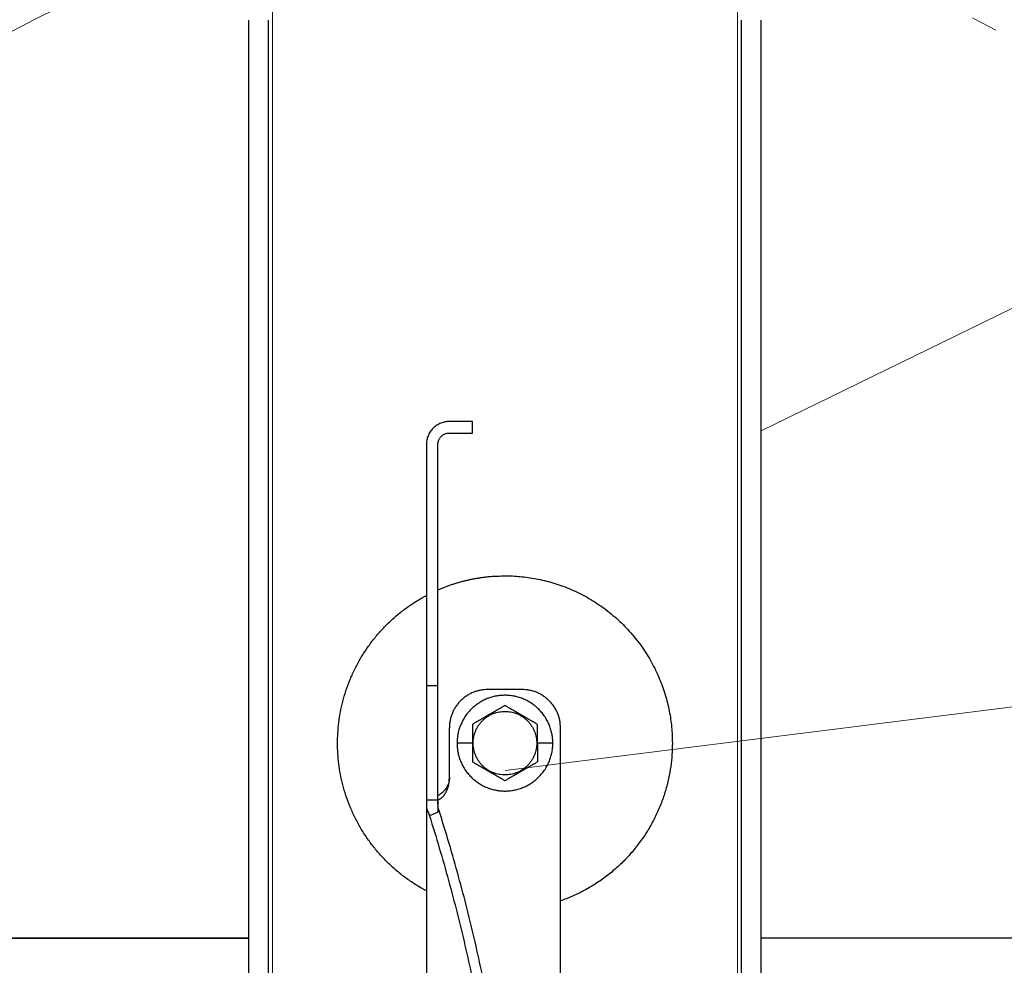
# Model space of a CAD drawing. Units: millimetres. Extents: x 0 to 70034, y 0 to 4832.
# Drawn here: x 50892 to 50967, y 259 to 331 of the extents above; entities that cross this region are included whole.
import ezdxf

# ---------------------------------------------------------------- set-up
doc = ezdxf.new("R2010")
doc.units = ezdxf.units.MM
doc.linetypes.add('AM_DIN_G_W050', pattern=[13.75, 9.75, -1.5, 1, -1.5])
for name, color, linetype, lineweight, true_color in [('01_PREFA-Dachprodukt', 7, 'Continuous', 25, 0xe1000f), ('02_Kantteile', 7, 'Continuous', 25, 0xff7f7f), ('02_Zubehör_sonstiges', 7, 'Continuous', 25, 0xff7f7f), ('06_Holz', 7, 'Continuous', 15, 0x8296a0), ('08_Bemassung', 7, 'Continuous', 5, 0x505f69)]:
    doc.layers.add(name, color=color, linetype=linetype, lineweight=lineweight, true_color=true_color)

# ---------------------------------------------------------------- blocks, each defined once
blk = doc.blocks.new('A$C35961D2A')
at = {"layer": '02_Zubehör_sonstiges'}
for p, q in [((-52.2, 253), (-58.2, 253)), ((-52.2, 250), (-52.2, 253)), ((-58.2, 250), (-52.2, 250)), ((-64.2, 247), (-64.2, 184)), ((-61.2, 184), (-61.2, 247)), ((-61.2, 184), (-64.2, 184)), ((-39.2, 183), (-48.2, 183)), ((-58.2, 160), (-58.2, 173)), ((-29.2, -7), (-29.2, 173)), ((-52.2, 169), (-56.2, 169)), ((-52.2, 169), (-52, 169)), ((-35.4, 169), (-35.2, 169)), ((-31.2, 169), (-35.2, 169)), ((-64.2, 154.19), (-61.2, 154.19)), ((-64.2, 152.05), (-64.2, 71.05)), ((-61.2, 150.96), (-63.4, 150.05))]:
    blk.add_line(p, q, dxfattribs=at)
for points, weights in [([(-58.2, 253), (-64.2, 253), (-64.2, 247)], [1, 0.707106781187, 1]), ([(-61.2, 247), (-61.2, 250), (-58.2, 250)], [1, 0.707106781187, 1]), ([(-87.4, 169), (-87.4, 195.27), (-64.2, 207.59)], [1, 0.800639980973, 0.872671818319]), ([(-64.2, 184), (-64.2, 169), (-64.2, 154.19)], [1, 0.96771173413, 0.942542322818]), ([(-61.2, 154.19), (-61.2, 169), (-61.2, 184)], [0.942542322818, 0.96771173413, 1]), ([(-48.2, 183), (-58.2, 183), (-58.2, 173)], [1, 0.707106781187, 1]), ([(-29.2, 173), (-29.2, 183), (-39.2, 183)], [1, 0.707106781187, 1]), ([(-64.2, 130.41), (-87.4, 142.73), (-87.4, 169)], [0.872671818319, 0.800639980973, 1]), ([(0, 169), (0, 138.05), (-29.2, 127.78)], [1, 0.773158389967, 0.897687946879]), ([(-43.48, 45.78), (-41.33, 89.83), (-61.2, 152.4)], [0.858554775084, 0.835415401092, 0.919332509115]), ([(-63.4, 150.05), (-43.96, 88.24), (-46.08, 44.7)], [0.917470880093, 0.835673906802, 0.858554775084])]:
    blk.add_rational_spline(points, weights, degree=2, dxfattribs=at)
for points, weights, knots in [([(-61.2, 209.04), (-52.83, 212.7), (-43.7, 212.7), (0, 212.7), (0, 169)], [0.884007874707, 0.920336292145, 1, 0.707106781187, 1], [49.973447, 49.973447, 49.973447, 68.643799, 68.643799, 137.287599, 137.287599, 137.287599]), ([(-31.2, 169), (-31.2, 181.5), (-43.7, 181.5), (-56.2, 181.5), (-56.2, 169)], [1, 0.707106781187, 1, 0.707106781187, 1], [39.269908, 39.269908, 39.269908, 58.904862, 58.904862, 78.539816, 78.539816, 78.539816]), ([(-52, 169), (-52, 177.3), (-43.7, 177.3), (-35.4, 177.3), (-35.4, 169)], [1, 0.707106781187, 1, 0.707106781187, 1], [-26.075219, -26.075219, -26.075219, -13.03761, -13.03761, 0, 0, 0]), ([(-56.2, 169), (-56.2, 156.5), (-43.7, 156.5), (-31.2, 156.5), (-31.2, 169)], [1, 0.707106781187, 1, 0.707106781187, 1], [0, 0, 0, 19.634954, 19.634954, 39.269908, 39.269908, 39.269908]), ([(-35.4, 169), (-35.4, 160.7), (-43.7, 160.7), (-52, 160.7), (-52, 169)], [1, 0.707106781187, 1, 0.707106781187, 1], [-52.150438, -52.150438, -52.150438, -39.112829, -39.112829, -26.075219, -26.075219, -26.075219])]:
    blk.add_rational_spline(points, weights, degree=2, knots=knots, dxfattribs=at)
for points, knots in [([(-43.7, 178.81), (-43.8, 178.76), (-43.9, 178.7), (-44.12, 178.57), (-44.22, 178.51), (-44.45, 178.38), (-44.57, 178.31), (-44.72, 178.23), (-44.75, 178.21), (-44.8, 178.18), (-44.81, 178.17), (-44.84, 178.15), (-44.86, 178.14), (-44.94, 178.1), (-45.01, 178.06), (-45.14, 177.98), (-45.21, 177.94), (-45.36, 177.86), (-45.43, 177.81), (-45.59, 177.72), (-45.67, 177.68), (-45.8, 177.6), (-45.84, 177.58), (-45.89, 177.55), (-45.91, 177.54), (-45.93, 177.53), (-45.94, 177.52), (-45.98, 177.5), (-46, 177.49), (-46.07, 177.45), (-46.12, 177.42), (-46.22, 177.36), (-46.28, 177.33), (-46.36, 177.28), (-46.39, 177.26), (-46.43, 177.24), (-46.44, 177.23), (-46.47, 177.21), (-46.49, 177.2), (-46.57, 177.16), (-46.63, 177.12), (-46.77, 177.04), (-46.84, 177), (-46.93, 176.95), (-46.94, 176.95), (-46.96, 176.93), (-46.97, 176.93), (-47, 176.91), (-47.02, 176.9), (-47.08, 176.86), (-47.13, 176.83), (-47.22, 176.78), (-47.27, 176.75), (-47.38, 176.69), (-47.44, 176.65), (-47.53, 176.6), (-47.57, 176.58), (-47.63, 176.55), (-47.66, 176.53), (-47.77, 176.47), (-47.84, 176.42), (-47.93, 176.37), (-47.94, 176.37), (-47.96, 176.36), (-47.97, 176.35), (-48, 176.33), (-48.02, 176.32), (-48.08, 176.29), (-48.11, 176.27), (-48.18, 176.23), (-48.22, 176.21), (-48.28, 176.17), (-48.32, 176.15), (-48.38, 176.11), (-48.41, 176.1), (-48.46, 176.07), (-48.47, 176.06), (-48.5, 176.04), (-48.52, 176.03), (-48.59, 175.99), (-48.64, 175.96), (-48.74, 175.91), (-48.78, 175.88), (-48.85, 175.84), (-48.87, 175.83), (-48.91, 175.8), (-48.94, 175.79), (-49.03, 175.74), (-49.11, 175.69), (-49.25, 175.61), (-49.31, 175.57), (-49.44, 175.5), (-49.5, 175.47), (-49.61, 175.4), (-49.66, 175.37), (-49.77, 175.31), (-49.82, 175.28), (-49.89, 175.24), (-49.91, 175.23), (-49.95, 175.21), (-49.96, 175.2), (-49.98, 175.19), (-49.99, 175.18), (-50.05, 175.15), (-50.09, 175.12), (-50.22, 175.05), (-50.3, 175), (-50.46, 174.91), (-50.54, 174.87), (-50.68, 174.78), (-50.75, 174.74), (-50.89, 174.66), (-50.95, 174.63), (-51.04, 174.58), (-51.05, 174.57), (-51.08, 174.55), (-51.1, 174.54), (-51.15, 174.52), (-51.18, 174.5), (-51.33, 174.41), (-51.45, 174.34), (-51.67, 174.21), (-51.78, 174.15), (-51.99, 174.03), (-52.1, 173.97), (-52.2, 173.91)], [-2.242222, -2.242222, -2.242222, -2.242222, -2.185318, -2.185318, -2.125504, -2.125504, -2.061731, -2.061731, -2.045044, -2.045044, -2.036577, -2.036577, -2.028025, -2.028025, -1.992998, -1.992998, -1.956189, -1.956189, -1.916882, -1.916882, -1.874326, -1.874326, -1.851588, -1.851588, -1.845735, -1.845735, -1.839811, -1.839811, -1.827741, -1.827741, -1.80238, -1.80238, -1.775146, -1.775146, -1.760671, -1.760671, -1.75319, -1.75319, -1.74556, -1.74556, -1.713117, -1.713117, -1.676055, -1.676055, -1.670993, -1.670993, -1.665833, -1.665833, -1.655326, -1.655326, -1.632974, -1.632974, -1.607614, -1.607614, -1.577968, -1.577968, -1.562417, -1.562417, -1.546245, -1.546245, -1.509297, -1.509297, -1.504042, -1.504042, -1.498758, -1.498758, -1.488678, -1.488678, -1.470176, -1.470176, -1.453317, -1.453317, -1.437414, -1.437414, -1.421778, -1.421778, -1.41407, -1.41407, -1.406698, -1.406698, -1.380101, -1.380101, -1.356974, -1.356974, -1.346228, -1.346228, -1.335778, -1.335778, -1.297777, -1.297777, -1.264742, -1.264742, -1.234732, -1.234732, -1.20715, -1.20715, -1.181523, -1.181523, -1.169337, -1.169337, -1.163358, -1.163358, -1.157451, -1.157451, -1.134506, -1.134506, -1.091598, -1.091598, -1.052036, -1.052036, -1.01505, -1.01505, -0.979881, -0.979881, -0.971291, -0.971291, -0.962787, -0.962787, -0.946029, -0.946029, -0.882006, -0.882006, -0.822011, -0.822011, -0.764969, -0.764969, -0.764969, -0.764969]), ([(-35.2, 173.91), (-35.3, 173.97), (-35.41, 174.03), (-35.62, 174.15), (-35.73, 174.21), (-35.95, 174.34), (-36.07, 174.41), (-36.22, 174.5), (-36.25, 174.52), (-36.3, 174.54), (-36.32, 174.55), (-36.35, 174.57), (-36.36, 174.58), (-36.45, 174.63), (-36.51, 174.66), (-36.65, 174.74), (-36.72, 174.78), (-36.86, 174.87), (-36.94, 174.91), (-37.1, 175), (-37.18, 175.05), (-37.31, 175.12), (-37.35, 175.15), (-37.41, 175.18), (-37.42, 175.19), (-37.44, 175.2), (-37.45, 175.21), (-37.49, 175.23), (-37.51, 175.24), (-37.58, 175.28), (-37.63, 175.31), (-37.74, 175.37), (-37.79, 175.4), (-37.9, 175.47), (-37.96, 175.5), (-38.09, 175.57), (-38.15, 175.61), (-38.29, 175.69), (-38.37, 175.74), (-38.47, 175.79), (-38.49, 175.8), (-38.53, 175.83), (-38.55, 175.84), (-38.62, 175.88), (-38.66, 175.91), (-38.76, 175.96), (-38.82, 175.99), (-38.88, 176.03), (-38.9, 176.04), (-38.93, 176.06), (-38.94, 176.07), (-38.99, 176.1), (-39.02, 176.11), (-39.09, 176.15), (-39.12, 176.17), (-39.18, 176.21), (-39.22, 176.23), (-39.29, 176.27), (-39.33, 176.29), (-39.38, 176.32), (-39.4, 176.33), (-39.43, 176.35), (-39.44, 176.36), (-39.47, 176.37), (-39.48, 176.38), (-39.56, 176.42), (-39.63, 176.47), (-39.74, 176.53), (-39.77, 176.55), (-39.84, 176.58), (-39.87, 176.6), (-39.96, 176.65), (-40.02, 176.69), (-40.13, 176.75), (-40.18, 176.78), (-40.27, 176.84), (-40.32, 176.86), (-40.38, 176.9), (-40.4, 176.91), (-40.43, 176.93), (-40.44, 176.93), (-40.46, 176.95), (-40.47, 176.95), (-40.56, 177), (-40.63, 177.04), (-40.77, 177.12), (-40.83, 177.16), (-40.91, 177.2), (-40.93, 177.21), (-40.96, 177.23), (-40.97, 177.24), (-41.01, 177.26), (-41.04, 177.28), (-41.12, 177.33), (-41.18, 177.36), (-41.28, 177.42), (-41.33, 177.45), (-41.4, 177.49), (-41.42, 177.5), (-41.46, 177.52), (-41.47, 177.53), (-41.49, 177.54), (-41.51, 177.55), (-41.56, 177.58), (-41.6, 177.6), (-41.73, 177.68), (-41.81, 177.72), (-41.97, 177.81), (-42.04, 177.86), (-42.19, 177.94), (-42.26, 177.98), (-42.39, 178.06), (-42.46, 178.1), (-42.54, 178.14), (-42.56, 178.15), (-42.59, 178.17), (-42.6, 178.18), (-42.65, 178.21), (-42.68, 178.23), (-42.83, 178.31), (-42.95, 178.38), (-43.18, 178.51), (-43.28, 178.57), (-43.5, 178.7), (-43.6, 178.76), (-43.7, 178.81)], [-2.242222, -2.242222, -2.242222, -2.242222, -2.185188, -2.185188, -2.125202, -2.125202, -2.061183, -2.061183, -2.044425, -2.044425, -2.035922, -2.035922, -2.027333, -2.027333, -1.992166, -1.992166, -1.955177, -1.955177, -1.915611, -1.915611, -1.8727, -1.8727, -1.849754, -1.849754, -1.843846, -1.843846, -1.837866, -1.837866, -1.825679, -1.825679, -1.800038, -1.800038, -1.772439, -1.772439, -1.742409, -1.742409, -1.709349, -1.709349, -1.671313, -1.671313, -1.660854, -1.660854, -1.650098, -1.650098, -1.626943, -1.626943, -1.600304, -1.600304, -1.59292, -1.59292, -1.585198, -1.585198, -1.569554, -1.569554, -1.553633, -1.553633, -1.536745, -1.536745, -1.518201, -1.518201, -1.508095, -1.508095, -1.502799, -1.502799, -1.497552, -1.497552, -1.460689, -1.460689, -1.444541, -1.444541, -1.429003, -1.429003, -1.399398, -1.399398, -1.374076, -1.374076, -1.35175, -1.35175, -1.341251, -1.341251, -1.336096, -1.336096, -1.331039, -1.331039, -1.29401, -1.29401, -1.261592, -1.261592, -1.253966, -1.253966, -1.246491, -1.246491, -1.232025, -1.232025, -1.204807, -1.204807, -1.17946, -1.17946, -1.167392, -1.167392, -1.161468, -1.161468, -1.155616, -1.155616, -1.13288, -1.13288, -1.090327, -1.090327, -1.051024, -1.051024, -1.014217, -1.014217, -0.979189, -0.979189, -0.970636, -0.970636, -0.962168, -0.962168, -0.945481, -0.945481, -0.881704, -0.881704, -0.821881, -0.821881, -0.764969, -0.764969, -0.764969, -0.764969]), ([(-52.2, 173.91), (-52.2, 173.79), (-52.2, 173.67), (-52.2, 173.42), (-52.2, 173.3), (-52.2, 173.03), (-52.2, 172.89), (-52.2, 172.72), (-52.2, 172.68), (-52.2, 172.63), (-52.2, 172.61), (-52.2, 172.57), (-52.2, 172.55), (-52.2, 172.46), (-52.2, 172.38), (-52.2, 172.22), (-52.2, 172.14), (-52.2, 171.97), (-52.2, 171.88), (-52.2, 171.7), (-52.2, 171.6), (-52.2, 171.48), (-52.2, 171.45), (-52.2, 171.42), (-52.2, 171.4), (-52.2, 171.38), (-52.2, 171.36), (-52.2, 171.3), (-52.2, 171.24), (-52.2, 171.13), (-52.2, 171.07), (-52.2, 170.95), (-52.2, 170.89), (-52.2, 170.81), (-52.2, 170.79), (-52.2, 170.76), (-52.2, 170.74), (-52.2, 170.69), (-52.2, 170.66), (-52.2, 170.55), (-52.2, 170.47), (-52.2, 170.36), (-52.2, 170.32), (-52.2, 170.24), (-52.2, 170.2), (-52.2, 170.12), (-52.2, 170.07), (-52.2, 169.98), (-52.2, 169.92), (-52.2, 169.74), (-52.2, 169.61), (-52.2, 169.32), (-52.2, 169.16), (-52.2, 169)], [-2.2422223, -2.2422223, -2.2422223, -2.2422223, -2.1847579, -2.1847579, -2.1242864, -2.1242864, -2.0597283, -2.0597283, -2.0428284, -2.0428284, -2.0342539, -2.0342539, -2.0256072, -2.0256072, -1.9901729, -1.9901729, -1.9527761, -1.9527761, -1.9127204, -1.9127204, -1.8694007, -1.8694007, -1.8579679, -1.8579679, -1.8521538, -1.8521538, -1.8462733, -1.8462733, -1.8220166, -1.8220166, -1.7962503, -1.7962503, -1.7685255, -1.7685255, -1.7612374, -1.7612374, -1.7538075, -1.7538075, -1.7385212, -1.7385212, -1.7054579, -1.7054579, -1.6892596, -1.6892596, -1.6719453, -1.6719453, -1.6521483, -1.6521483, -1.6290075, -1.6290075, -1.5728253, -1.5728253, -1.5035957, -1.5035957, -1.5035957, -1.5035957]), ([(-35.2, 169), (-35.2, 169.16), (-35.2, 169.32), (-35.2, 169.61), (-35.2, 169.74), (-35.2, 169.92), (-35.2, 169.97), (-35.2, 170.07), (-35.2, 170.12), (-35.2, 170.2), (-35.2, 170.24), (-35.2, 170.32), (-35.2, 170.36), (-35.2, 170.47), (-35.2, 170.55), (-35.2, 170.66), (-35.2, 170.69), (-35.2, 170.74), (-35.2, 170.76), (-35.2, 170.79), (-35.2, 170.81), (-35.2, 170.89), (-35.2, 170.95), (-35.2, 171.07), (-35.2, 171.13), (-35.2, 171.24), (-35.2, 171.3), (-35.2, 171.36), (-35.2, 171.38), (-35.2, 171.4), (-35.2, 171.42), (-35.2, 171.45), (-35.2, 171.48), (-35.2, 171.6), (-35.2, 171.7), (-35.2, 171.88), (-35.2, 171.97), (-35.2, 172.14), (-35.2, 172.22), (-35.2, 172.38), (-35.2, 172.46), (-35.2, 172.55), (-35.2, 172.57), (-35.2, 172.61), (-35.2, 172.63), (-35.2, 172.68), (-35.2, 172.72), (-35.2, 172.89), (-35.2, 173.03), (-35.2, 173.29), (-35.2, 173.42), (-35.2, 173.67), (-35.2, 173.79), (-35.2, 173.91)], [-1.5035957, -1.5035957, -1.5035957, -1.5035957, -1.4344094, -1.4344094, -1.3782524, -1.3782524, -1.3551172, -1.3551172, -1.3353211, -1.3353211, -1.3180126, -1.3180126, -1.3018202, -1.3018202, -1.2687337, -1.2687337, -1.2534383, -1.2534383, -1.2460043, -1.2460043, -1.2387121, -1.2387121, -1.2109723, -1.2109723, -1.1851932, -1.1851932, -1.1609313, -1.1609313, -1.1550496, -1.1550496, -1.1492344, -1.1492344, -1.1377992, -1.1377992, -1.0944714, -1.0944714, -1.054433, -1.054433, -1.0170513, -1.0170513, -0.9816068, -0.9816068, -0.9729577, -0.9729577, -0.9643809, -0.9643809, -0.9474763, -0.9474763, -0.8829238, -0.8829238, -0.8224454, -0.8224454, -0.7649691, -0.7649691, -0.7649691, -0.7649691]), ([(-52.2, 169), (-52.2, 168.84), (-52.2, 168.68), (-52.2, 168.39), (-52.2, 168.26), (-52.2, 168.08), (-52.2, 168.03), (-52.2, 167.93), (-52.2, 167.88), (-52.2, 167.8), (-52.2, 167.76), (-52.2, 167.68), (-52.2, 167.64), (-52.2, 167.53), (-52.2, 167.45), (-52.2, 167.34), (-52.2, 167.31), (-52.2, 167.26), (-52.2, 167.24), (-52.2, 167.21), (-52.2, 167.19), (-52.2, 167.11), (-52.2, 167.05), (-52.2, 166.93), (-52.2, 166.87), (-52.2, 166.76), (-52.2, 166.7), (-52.2, 166.64), (-52.2, 166.62), (-52.2, 166.6), (-52.2, 166.58), (-52.2, 166.55), (-52.2, 166.52), (-52.2, 166.4), (-52.2, 166.3), (-52.2, 166.12), (-52.2, 166.03), (-52.2, 165.86), (-52.2, 165.78), (-52.2, 165.62), (-52.2, 165.54), (-52.2, 165.45), (-52.2, 165.43), (-52.2, 165.39), (-52.2, 165.37), (-52.2, 165.32), (-52.2, 165.28), (-52.2, 165.11), (-52.2, 164.97), (-52.2, 164.71), (-52.2, 164.58), (-52.2, 164.33), (-52.2, 164.21), (-52.2, 164.09)], [-1.5035957, -1.5035957, -1.5035957, -1.5035957, -1.4344094, -1.4344094, -1.3782524, -1.3782524, -1.3551172, -1.3551172, -1.3353211, -1.3353211, -1.3180126, -1.3180126, -1.3018202, -1.3018202, -1.2687337, -1.2687337, -1.2534383, -1.2534383, -1.2460043, -1.2460043, -1.2387121, -1.2387121, -1.2109723, -1.2109723, -1.1851932, -1.1851932, -1.1609313, -1.1609313, -1.1550496, -1.1550496, -1.1492344, -1.1492344, -1.1377992, -1.1377992, -1.0944714, -1.0944714, -1.054433, -1.054433, -1.0170513, -1.0170513, -0.9816068, -0.9816068, -0.9729577, -0.9729577, -0.9643809, -0.9643809, -0.9474763, -0.9474763, -0.8829238, -0.8829238, -0.8224454, -0.8224454, -0.7649691, -0.7649691, -0.7649691, -0.7649691]), ([(-35.2, 169), (-35.2, 168.84), (-35.2, 168.68), (-35.2, 168.39), (-35.2, 168.26), (-35.2, 168.08), (-35.2, 168.02), (-35.2, 167.93), (-35.2, 167.88), (-35.2, 167.8), (-35.2, 167.76), (-35.2, 167.68), (-35.2, 167.64), (-35.2, 167.53), (-35.2, 167.45), (-35.2, 167.34), (-35.2, 167.31), (-35.2, 167.26), (-35.2, 167.24), (-35.2, 167.21), (-35.2, 167.19), (-35.2, 167.11), (-35.2, 167.05), (-35.2, 166.93), (-35.2, 166.87), (-35.2, 166.76), (-35.2, 166.7), (-35.2, 166.64), (-35.2, 166.62), (-35.2, 166.6), (-35.2, 166.58), (-35.2, 166.55), (-35.2, 166.52), (-35.2, 166.4), (-35.2, 166.3), (-35.2, 166.12), (-35.2, 166.03), (-35.2, 165.86), (-35.2, 165.78), (-35.2, 165.62), (-35.2, 165.54), (-35.2, 165.45), (-35.2, 165.43), (-35.2, 165.39), (-35.2, 165.37), (-35.2, 165.32), (-35.2, 165.28), (-35.2, 165.11), (-35.2, 164.97), (-35.2, 164.7), (-35.2, 164.58), (-35.2, 164.33), (-35.2, 164.21), (-35.2, 164.09)], [1.5035957, 1.5035957, 1.5035957, 1.5035957, 1.5728253, 1.5728253, 1.6290075, 1.6290075, 1.6521483, 1.6521483, 1.6719453, 1.6719453, 1.6892596, 1.6892596, 1.7054579, 1.7054579, 1.7385212, 1.7385212, 1.7538075, 1.7538075, 1.7612374, 1.7612374, 1.7685255, 1.7685255, 1.7962503, 1.7962503, 1.8220166, 1.8220166, 1.8462733, 1.8462733, 1.8521538, 1.8521538, 1.8579679, 1.8579679, 1.8694007, 1.8694007, 1.9127204, 1.9127204, 1.9527761, 1.9527761, 1.9901729, 1.9901729, 2.0256072, 2.0256072, 2.0342539, 2.0342539, 2.0428284, 2.0428284, 2.0597283, 2.0597283, 2.1242864, 2.1242864, 2.1847579, 2.1847579, 2.2422223, 2.2422223, 2.2422223, 2.2422223]), ([(-43.7, 159.19), (-43.8, 159.24), (-43.9, 159.3), (-44.12, 159.43), (-44.22, 159.49), (-44.45, 159.62), (-44.57, 159.69), (-44.72, 159.77), (-44.75, 159.79), (-44.8, 159.82), (-44.81, 159.83), (-44.84, 159.85), (-44.86, 159.85), (-44.94, 159.9), (-45.01, 159.94), (-45.14, 160.02), (-45.21, 160.06), (-45.36, 160.14), (-45.43, 160.19), (-45.59, 160.28), (-45.67, 160.32), (-45.8, 160.4), (-45.84, 160.42), (-45.89, 160.45), (-45.91, 160.46), (-45.93, 160.47), (-45.94, 160.48), (-45.98, 160.5), (-46, 160.51), (-46.07, 160.55), (-46.12, 160.58), (-46.22, 160.64), (-46.28, 160.67), (-46.36, 160.72), (-46.39, 160.74), (-46.43, 160.76), (-46.44, 160.77), (-46.47, 160.79), (-46.49, 160.8), (-46.57, 160.84), (-46.63, 160.88), (-46.77, 160.96), (-46.84, 161), (-46.93, 161.05), (-46.94, 161.05), (-46.96, 161.07), (-46.97, 161.07), (-47, 161.09), (-47.02, 161.1), (-47.08, 161.14), (-47.13, 161.16), (-47.22, 161.22), (-47.27, 161.25), (-47.38, 161.31), (-47.44, 161.35), (-47.53, 161.4), (-47.56, 161.42), (-47.63, 161.45), (-47.66, 161.47), (-47.77, 161.53), (-47.84, 161.58), (-47.92, 161.62), (-47.93, 161.63), (-47.96, 161.64), (-47.97, 161.65), (-48, 161.67), (-48.02, 161.68), (-48.07, 161.71), (-48.11, 161.73), (-48.18, 161.77), (-48.22, 161.79), (-48.28, 161.83), (-48.31, 161.85), (-48.38, 161.89), (-48.41, 161.9), (-48.46, 161.93), (-48.47, 161.94), (-48.5, 161.96), (-48.52, 161.97), (-48.58, 162.01), (-48.64, 162.04), (-48.74, 162.09), (-48.78, 162.12), (-48.85, 162.16), (-48.87, 162.17), (-48.91, 162.2), (-48.93, 162.21), (-49.03, 162.26), (-49.11, 162.31), (-49.25, 162.39), (-49.31, 162.43), (-49.44, 162.5), (-49.5, 162.53), (-49.61, 162.6), (-49.66, 162.63), (-49.77, 162.69), (-49.82, 162.72), (-49.89, 162.76), (-49.91, 162.77), (-49.95, 162.79), (-49.96, 162.8), (-49.98, 162.81), (-49.99, 162.82), (-50.05, 162.85), (-50.09, 162.88), (-50.22, 162.95), (-50.3, 163), (-50.46, 163.09), (-50.54, 163.13), (-50.68, 163.22), (-50.75, 163.26), (-50.89, 163.34), (-50.95, 163.37), (-51.04, 163.42), (-51.05, 163.43), (-51.08, 163.45), (-51.1, 163.46), (-51.15, 163.48), (-51.18, 163.5), (-51.33, 163.59), (-51.45, 163.66), (-51.67, 163.79), (-51.78, 163.85), (-51.99, 163.97), (-52.1, 164.03), (-52.2, 164.09)], [0.764969, 0.764969, 0.764969, 0.764969, 0.821881, 0.821881, 0.881704, 0.881704, 0.945481, 0.945481, 0.962168, 0.962168, 0.970636, 0.970636, 0.979189, 0.979189, 1.014217, 1.014217, 1.051024, 1.051024, 1.090327, 1.090327, 1.13288, 1.13288, 1.155615, 1.155615, 1.161468, 1.161468, 1.167392, 1.167392, 1.17946, 1.17946, 1.204807, 1.204807, 1.232025, 1.232025, 1.246491, 1.246491, 1.253966, 1.253966, 1.261592, 1.261592, 1.29401, 1.29401, 1.331039, 1.331039, 1.336096, 1.336096, 1.341251, 1.341251, 1.35175, 1.35175, 1.374076, 1.374076, 1.399398, 1.399398, 1.429003, 1.429003, 1.44454, 1.44454, 1.460689, 1.460689, 1.497552, 1.497552, 1.502799, 1.502799, 1.508095, 1.508095, 1.518201, 1.518201, 1.536745, 1.536745, 1.553633, 1.553633, 1.569554, 1.569554, 1.585198, 1.585198, 1.59292, 1.59292, 1.600304, 1.600304, 1.626943, 1.626943, 1.650098, 1.650098, 1.660854, 1.660854, 1.671313, 1.671313, 1.709349, 1.709349, 1.742409, 1.742409, 1.772439, 1.772439, 1.800038, 1.800038, 1.825679, 1.825679, 1.837866, 1.837866, 1.843846, 1.843846, 1.849754, 1.849754, 1.8727, 1.8727, 1.915611, 1.915611, 1.955177, 1.955177, 1.992166, 1.992166, 2.027333, 2.027333, 2.035922, 2.035922, 2.044425, 2.044425, 2.061183, 2.061183, 2.125202, 2.125202, 2.185188, 2.185188, 2.242222, 2.242222, 2.242222, 2.242222]), ([(-35.2, 164.09), (-35.3, 164.03), (-35.41, 163.97), (-35.62, 163.85), (-35.73, 163.79), (-35.95, 163.66), (-36.07, 163.59), (-36.22, 163.5), (-36.25, 163.48), (-36.3, 163.46), (-36.32, 163.45), (-36.35, 163.43), (-36.36, 163.42), (-36.45, 163.37), (-36.51, 163.34), (-36.65, 163.26), (-36.72, 163.22), (-36.86, 163.13), (-36.94, 163.09), (-37.1, 163), (-37.18, 162.95), (-37.31, 162.88), (-37.35, 162.85), (-37.41, 162.82), (-37.42, 162.81), (-37.44, 162.8), (-37.45, 162.79), (-37.49, 162.77), (-37.51, 162.76), (-37.58, 162.72), (-37.63, 162.69), (-37.74, 162.63), (-37.79, 162.6), (-37.9, 162.53), (-37.96, 162.5), (-38.09, 162.43), (-38.15, 162.39), (-38.29, 162.31), (-38.37, 162.26), (-38.46, 162.21), (-38.49, 162.2), (-38.53, 162.17), (-38.55, 162.16), (-38.62, 162.12), (-38.66, 162.09), (-38.76, 162.04), (-38.81, 162.01), (-38.88, 161.97), (-38.9, 161.96), (-38.93, 161.94), (-38.94, 161.93), (-38.99, 161.9), (-39.02, 161.89), (-39.08, 161.85), (-39.12, 161.83), (-39.18, 161.79), (-39.22, 161.77), (-39.29, 161.73), (-39.32, 161.71), (-39.38, 161.68), (-39.4, 161.67), (-39.43, 161.65), (-39.44, 161.64), (-39.46, 161.63), (-39.47, 161.63), (-39.56, 161.58), (-39.63, 161.53), (-39.74, 161.47), (-39.77, 161.45), (-39.83, 161.42), (-39.87, 161.4), (-39.96, 161.35), (-40.02, 161.31), (-40.13, 161.25), (-40.18, 161.22), (-40.27, 161.17), (-40.32, 161.14), (-40.38, 161.1), (-40.4, 161.09), (-40.43, 161.07), (-40.44, 161.07), (-40.46, 161.05), (-40.47, 161.05), (-40.56, 161), (-40.63, 160.96), (-40.77, 160.88), (-40.83, 160.84), (-40.91, 160.8), (-40.93, 160.79), (-40.96, 160.77), (-40.97, 160.76), (-41.01, 160.74), (-41.04, 160.72), (-41.12, 160.67), (-41.18, 160.64), (-41.28, 160.58), (-41.33, 160.55), (-41.4, 160.51), (-41.42, 160.5), (-41.46, 160.48), (-41.47, 160.47), (-41.49, 160.46), (-41.51, 160.45), (-41.56, 160.42), (-41.6, 160.4), (-41.73, 160.32), (-41.81, 160.28), (-41.97, 160.19), (-42.04, 160.14), (-42.19, 160.06), (-42.26, 160.02), (-42.39, 159.94), (-42.46, 159.9), (-42.54, 159.85), (-42.56, 159.85), (-42.59, 159.83), (-42.6, 159.82), (-42.65, 159.79), (-42.68, 159.77), (-42.83, 159.69), (-42.95, 159.62), (-43.18, 159.49), (-43.28, 159.43), (-43.5, 159.3), (-43.6, 159.24), (-43.7, 159.19)], [0.764969, 0.764969, 0.764969, 0.764969, 0.822011, 0.822011, 0.882006, 0.882006, 0.946029, 0.946029, 0.962787, 0.962787, 0.971291, 0.971291, 0.979881, 0.979881, 1.01505, 1.01505, 1.052036, 1.052036, 1.091598, 1.091598, 1.134506, 1.134506, 1.157451, 1.157451, 1.163358, 1.163358, 1.169337, 1.169337, 1.181523, 1.181523, 1.20715, 1.20715, 1.234732, 1.234732, 1.264742, 1.264742, 1.297777, 1.297777, 1.335778, 1.335778, 1.346228, 1.346228, 1.356974, 1.356974, 1.380101, 1.380101, 1.406698, 1.406698, 1.41407, 1.41407, 1.421778, 1.421778, 1.437414, 1.437414, 1.453317, 1.453317, 1.470176, 1.470176, 1.488678, 1.488678, 1.498758, 1.498758, 1.504042, 1.504042, 1.509297, 1.509297, 1.546245, 1.546245, 1.562417, 1.562417, 1.577968, 1.577968, 1.607614, 1.607614, 1.632974, 1.632974, 1.655326, 1.655326, 1.665833, 1.665833, 1.670993, 1.670993, 1.676055, 1.676055, 1.713117, 1.713117, 1.74556, 1.74556, 1.75319, 1.75319, 1.760671, 1.760671, 1.775146, 1.775146, 1.80238, 1.80238, 1.827741, 1.827741, 1.839811, 1.839811, 1.845735, 1.845735, 1.851588, 1.851588, 1.874326, 1.874326, 1.916882, 1.916882, 1.956189, 1.956189, 1.992998, 1.992998, 2.028025, 2.028025, 2.036577, 2.036577, 2.045044, 2.045044, 2.061731, 2.061731, 2.125504, 2.125504, 2.185318, 2.185318, 2.242222, 2.242222, 2.242222, 2.242222]), ([(-61.2, 154.16), (-61.11, 154.21), (-61.01, 154.25), (-60.83, 154.35), (-60.73, 154.4), (-60.59, 154.49), (-60.55, 154.52), (-60.48, 154.56), (-60.45, 154.58), (-60.41, 154.61), (-60.38, 154.63), (-60.26, 154.72), (-60.17, 154.8), (-59.98, 154.96), (-59.89, 155.05), (-59.79, 155.16), (-59.78, 155.17), (-59.75, 155.2), (-59.74, 155.21), (-59.71, 155.25), (-59.69, 155.27), (-59.62, 155.35), (-59.58, 155.41), (-59.45, 155.58), (-59.37, 155.69), (-59.21, 155.94), (-59.13, 156.07), (-59.03, 156.27), (-58.99, 156.34), (-58.94, 156.45), (-58.93, 156.48), (-58.89, 156.55), (-58.88, 156.59), (-58.8, 156.77), (-58.74, 156.92), (-58.63, 157.23), (-58.58, 157.38), (-58.49, 157.69), (-58.45, 157.85), (-58.38, 158.17), (-58.35, 158.34), (-58.3, 158.66), (-58.27, 158.83), (-58.22, 159.33), (-58.2, 159.66), (-58.2, 160)], [-0.048026263, -0.048026263, -0.048026263, -0.048026263, -0.047716974, -0.047716974, -0.047393302, -0.047393302, -0.047223749, -0.047223749, -0.047136516, -0.047136516, -0.047048309, -0.047048309, -0.046685229, -0.046685229, -0.04629383, -0.04629383, -0.046242582, -0.046242582, -0.046191326, -0.046191326, -0.046088783, -0.046088783, -0.045882987, -0.045882987, -0.045446874, -0.045446874, -0.044992186, -0.044992186, -0.044762807, -0.044762807, -0.044645424, -0.044645424, -0.044526077, -0.044526077, -0.044042844, -0.044042844, -0.043553335, -0.043553335, -0.04305969, -0.04305969, -0.042560104, -0.042560104, -0.042056989, -0.042056989, -0.041046832, -0.041046832, -0.041046832, -0.041046832]), ([(-58.2, 160), (-58.2, 159.57), (-58.26, 159.14), (-58.43, 158.52), (-58.51, 158.31), (-58.62, 158.05), (-58.64, 158), (-58.69, 157.9), (-58.71, 157.85), (-58.79, 157.7), (-58.84, 157.6), (-59.01, 157.3), (-59.14, 157.11), (-59.42, 156.74), (-59.57, 156.57), (-59.81, 156.32), (-59.89, 156.24), (-60.01, 156.13), (-60.05, 156.09), (-60.13, 156.02), (-60.18, 155.98), (-60.3, 155.87), (-60.39, 155.81), (-60.56, 155.68), (-60.64, 155.62), (-60.81, 155.5), (-60.89, 155.45), (-61.05, 155.35), (-61.12, 155.3), (-61.2, 155.26)], [0.041046832, 0.041046832, 0.041046832, 0.041046832, 0.042351428, 0.042351428, 0.043020348, 0.043020348, 0.043190473, 0.043190473, 0.043361964, 0.043361964, 0.04370354, 0.04370354, 0.04440307, 0.04440307, 0.045101303, 0.045101303, 0.045439043, 0.045439043, 0.045610247, 0.045610247, 0.045781422, 0.045781422, 0.046110905, 0.046110905, 0.046425989, 0.046425989, 0.046728202, 0.046728202, 0.0469932, 0.0469932, 0.0469932, 0.0469932]), ([(-64.2, 154.19), (-64.2, 154.01), (-64.2, 153.83), (-64.2, 153.48), (-64.2, 153.3), (-64.2, 152.94), (-64.2, 152.77), (-64.2, 152.41), (-64.2, 152.23), (-64.2, 152.05)], [0.017034597, 0.017034597, 0.017034597, 0.017034597, 0.017567972, 0.017567972, 0.018104147, 0.018104147, 0.018640509, 0.018640509, 0.019173545, 0.019173545, 0.019173545, 0.019173545]), ([(-64.2, 152.05), (-64.13, 151.88), (-64.06, 151.71), (-63.93, 151.38), (-63.86, 151.21), (-63.72, 150.88), (-63.66, 150.71), (-63.53, 150.38), (-63.46, 150.21), (-63.4, 150.05)], [-0.003663783, -0.003663783, -0.003663783, -0.003663783, -0.003118895, -0.003118895, -0.002578502, -0.002578502, -0.002041271, -0.002041271, -0.00150585, -0.00150585, -0.00150585, -0.00150585]), ([(-61.2, 154.19), (-61.2, 153.93), (-61.2, 153.67), (-61.2, 153.14), (-61.2, 152.88), (-61.2, 152.34), (-61.2, 152.07), (-61.2, 151.52), (-61.2, 151.24), (-61.2, 150.96)], [0, 0, 0, 0, 0.000843212, 0.000843212, 0.001669829, 0.001669829, 0.002496156, 0.002496156, 0.003337312, 0.003337312, 0.003337312, 0.003337312]), ([(-61.2, 153), (-61.2, 153.01), (-61.2, 153.02), (-61.2, 153.03), (-61.2, 153.04), (-61.2, 153.04), (-61.2, 153.04), (-61.2, 153.04), (-61.2, 153.05), (-61.2, 153.06), (-61.2, 153.06), (-61.2, 153.09), (-61.2, 153.1), (-61.2, 153.13), (-61.2, 153.14), (-61.2, 153.16), (-61.2, 153.16), (-61.2, 153.17), (-61.2, 153.18), (-61.2, 153.21), (-61.2, 153.23), (-61.2, 153.28), (-61.2, 153.31), (-61.2, 153.36), (-61.2, 153.39), (-61.2, 153.43), (-61.2, 153.44), (-61.2, 153.47), (-61.2, 153.49), (-61.2, 153.53), (-61.2, 153.56), (-61.2, 153.62), (-61.2, 153.64), (-61.2, 153.7), (-61.2, 153.73), (-61.2, 153.77), (-61.2, 153.79), (-61.2, 153.82), (-61.2, 153.83), (-61.2, 153.87), (-61.2, 153.9), (-61.2, 153.95), (-61.2, 153.98), (-61.2, 154.04), (-61.2, 154.06), (-61.2, 154.11), (-61.2, 154.14), (-61.2, 154.16)], [-0.000272894, -0.000272894, -0.000272894, -0.000272894, -0.000034864, -0.000034864, -0.000005335, -0.000005335, 0.000024167, 0.000024167, 0.000083121, 0.000083121, 0.000201038, 0.000201038, 0.000435261, 0.000435261, 0.000554365, 0.000554365, 0.000614682, 0.000614682, 0.000674595, 0.000674595, 0.000909556, 0.000909556, 0.001137368, 0.001137368, 0.001360677, 0.001360677, 0.001473077, 0.001473077, 0.001584738, 0.001584738, 0.001802542, 0.001802542, 0.002014505, 0.002014505, 0.002221596, 0.002221596, 0.002324365, 0.002324365, 0.002426403, 0.002426403, 0.002626416, 0.002626416, 0.002821854, 0.002821854, 0.003013496, 0.003013496, 0.003202429, 0.003202429, 0.003202429, 0.003202429])]:
    blk.add_open_spline(points, degree=3, knots=knots, dxfattribs=at)

msp = doc.modelspace()

# ---------------------------------------------------------------- linework, layer by layer
at = {"layer": '01_PREFA-Dachprodukt', "elevation": -2.896}
for points in [[(50909.251, 261.109), (50859.021, 261.109), (50886.48, 327.403)], [(50997.421, 299.399), (50981.562, 261.109), (50948.251, 261.109)], [(50850.128, 261.109), (50909.251, 261.109)]]:
    msp.add_lwpolyline(points, dxfattribs=at)
at = {"layer": '02_Kantteile'}
for points in [[(50909.251, 191.166), (50909.251, 331.048)], [(50910.751, 191.166), (50910.751, 331.048)], [(50946.751, 191.166), (50946.751, 331.048)], [(50948.251, 191.166), (50948.251, 331.048)]]:
    msp.add_lwpolyline(points, dxfattribs=at)
at = {"layer": '06_Holz'}
for p, q in [((50911.053, 168.846, -2.896), (50911.053, 347.894, -2.896)), ((50946.449, 345.401, -2.896), (50946.449, 166.341, -2.896))]:
    msp.add_line(p, q, dxfattribs=at)
at = {"layer": '08_Bemassung'}
for p, q in [((51010.506, 330.122), (50948.251, 299.769)), ((51010.506, 284.122), (50928.751, 273.882))]:
    msp.add_line(p, q, dxfattribs=at)
at = {"layer": '08_Bemassung', "linetype": 'AM_DIN_G_W050', "ltscale": 2}
msp.add_circle((50928.751, 261.109, -2.896), 78.623, dxfattribs=at)

# ---------------------------------------------------------------- block references
at = {"xscale": 0.2917620137300555, "yscale": 0.2917620137300555, "zscale": 0.2917620137300555}
msp.add_blockref('A$C35961D2A', (50941.495, 226.652), dxfattribs=at)

doc.saveas('drawing.dxf')
